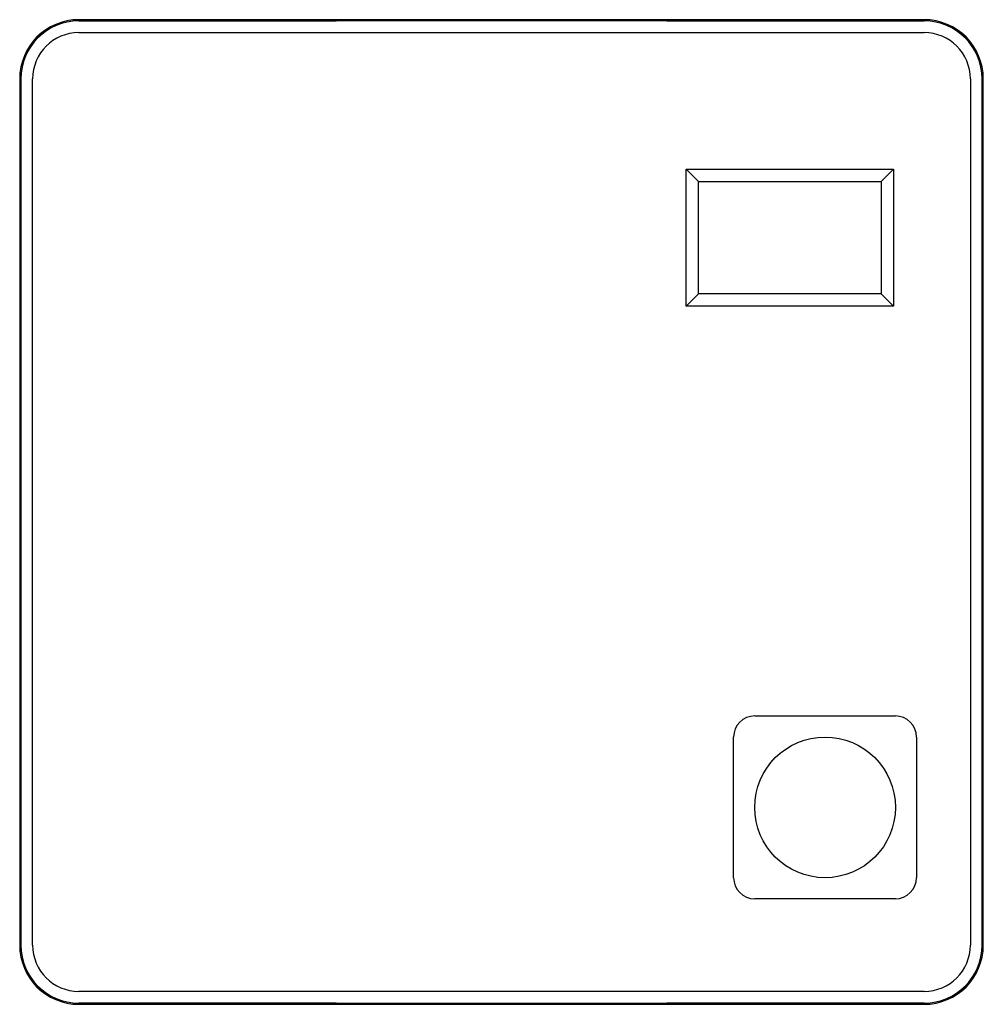
# Model space of a CAD drawing. Extents: x -0.68 to 0.69, y -0.7 to 0.7.
import ezdxf

# ---------------------------------------------------------------- set-up
doc = ezdxf.new("R2010")
doc.units = 0
doc.header["$MEASUREMENT"] = 0
doc.layers.add('TRMODEL1', color=7, linetype='CONTINUOUS')

msp = doc.modelspace()

# ---------------------------------------------------------------- linework, layer by layer
at = {"layer": 'TRMODEL1', "color": 7, "linetype": 'CONTINUOUS'}
for p, q in [((-0.245, 0.7), (-0.601, 0.7)), ((-0.185, 0.7), (-0.245, 0.7)), ((0.185, 0.7), (-0.185, 0.7)), ((0.245, 0.7), (0.185, 0.7)), ((0.601, 0.7), (0.245, 0.7)), ((-0.601, 0.6983), (-0.235, 0.6983)), ((0.601, 0.6982), (-0.601, 0.6982)), ((-0.235, 0.699), (0.235, 0.699)), ((-0.235, 0.6983), (-0.235, 0.699)), ((0.235, 0.699), (0.235, 0.6983)), ((0.235, 0.6983), (0.601, 0.6983)), ((-0.601, 0.6816), (0.601, 0.6816)), ((-0.685, 0.616), (-0.685, -0.616)), ((0.6666, 0.616), (0.6666, -0.616)), ((0.6832, -0.616), (0.6832, 0.616)), ((0.6833, 0.616), (0.6833, 0.235)), ((0.685, -0.616), (0.685, 0.616)), ((-0.6833, 0.235), (-0.6833, 0.616)), ((-0.6832, 0.616), (-0.6832, -0.616)), ((-0.6666, -0.616), (-0.6666, 0.616)), ((0.2627, 0.4873), (0.5573, 0.4873)), ((0.28, 0.47), (0.2627, 0.4873)), ((0.2627, 0.2927), (0.2627, 0.4873)), ((0.54, 0.47), (0.5573, 0.4873)), ((0.5573, 0.4873), (0.5573, 0.2927)), ((0.28, 0.47), (0.54, 0.47)), ((0.28, 0.31), (0.28, 0.47)), ((0.54, 0.47), (0.54, 0.31)), ((0.28, 0.31), (0.2627, 0.2927)), ((0.54, 0.31), (0.28, 0.31)), ((0.54, 0.31), (0.5573, 0.2927)), ((0.5573, 0.2927), (0.2627, 0.2927)), ((-0.684, 0.235), (-0.6833, 0.235)), ((-0.684, -0.235), (-0.684, 0.235)), ((0.6833, 0.235), (0.684, 0.235)), ((0.684, 0.235), (0.684, -0.235)), ((-0.6833, -0.235), (-0.684, -0.235)), ((-0.6833, -0.616), (-0.6833, -0.235)), ((0.6833, -0.235), (0.6833, -0.616)), ((0.684, -0.235), (0.6833, -0.235)), ((0.36, -0.29), (0.56, -0.29)), ((0.33, -0.52), (0.33, -0.32)), ((0.59, -0.32), (0.59, -0.52)), ((0.56, -0.55), (0.36, -0.55)), ((0.601, -0.6816), (-0.601, -0.6816)), ((-0.601, -0.6982), (0.601, -0.6982)), ((-0.235, -0.6983), (-0.601, -0.6983)), ((-0.601, -0.7), (0.601, -0.7)), ((-0.235, -0.699), (-0.235, -0.6983)), ((0.235, -0.699), (-0.235, -0.699)), ((0.235, -0.6983), (0.235, -0.699)), ((0.601, -0.6983), (0.235, -0.6983))]:
    msp.add_line(p, q, dxfattribs=at)
msp.add_circle((0.46, -0.42), 0.1, dxfattribs=at)
for centre, radius, start, end in [((0.601, 0.616), 0.084, 0, 90), ((-0.601, 0.616), 0.084, 90, 180), ((-0.601, 0.616), 0.0823, 90, 180), ((-0.601, 0.616), 0.0822, 90, 180), ((0.601, 0.616), 0.0823, 0, 90), ((0.601, 0.616), 0.0822, 0, 90), ((-0.601, 0.616), 0.0656, 90, 180), ((0.601, 0.616), 0.0656, 0, 90), ((0.36, -0.32), 0.03, 90, 180), ((0.56, -0.32), 0.03, 0, 90), ((0.36, -0.52), 0.03, 180, 270), ((0.56, -0.52), 0.03, 270, 360), ((-0.601, -0.616), 0.084, 180, 270), ((-0.601, -0.616), 0.0823, 180, 270), ((-0.601, -0.616), 0.0822, 180, 270), ((-0.601, -0.616), 0.0656, 180, 270), ((0.601, -0.616), 0.084, 270, 360), ((0.601, -0.616), 0.0822, 270, 360), ((0.601, -0.616), 0.0823, 270, 360), ((0.601, -0.616), 0.0656, 270, 360)]:
    msp.add_arc(centre, radius, start, end, dxfattribs=at)

doc.saveas('drawing.dxf')
